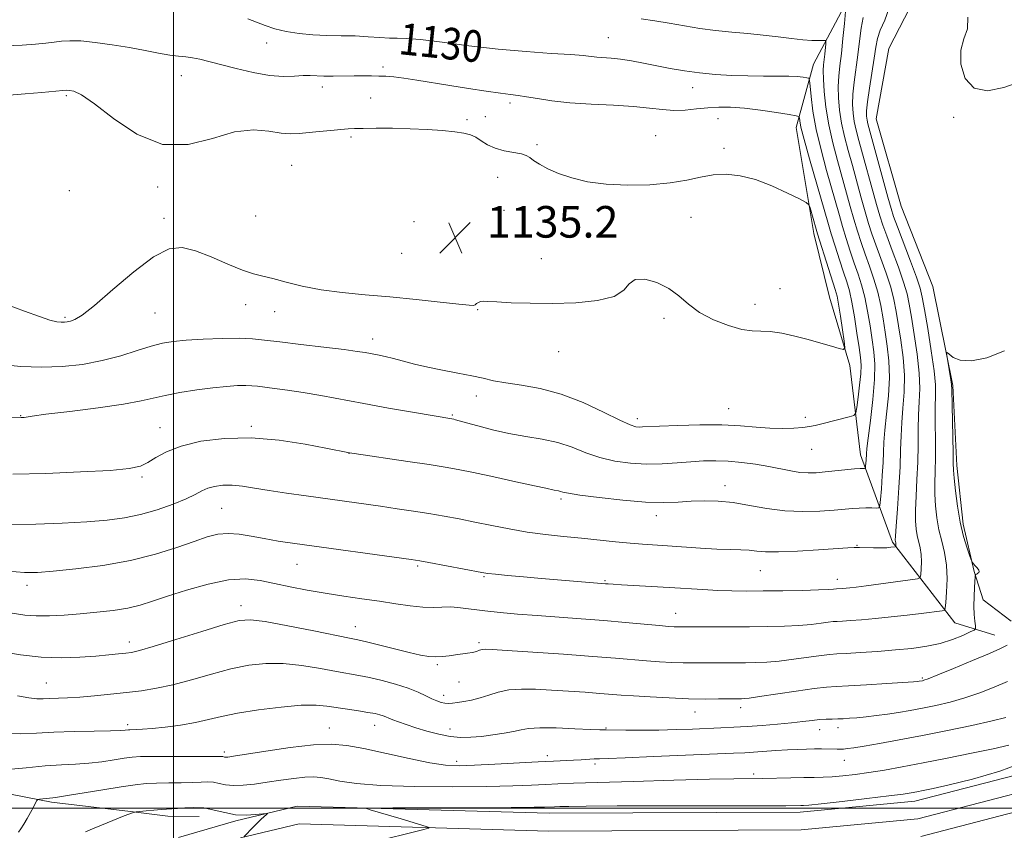
# Model space of a CAD drawing. Extents: x 2159800 to 2162700, y 327300 to 330200.
# Drawn here: x 2160461 to 2160710, y 328994 to 329200 of the extents above; entities that cross this region are included whole.
import ezdxf

# ---------------------------------------------------------------- set-up
doc = ezdxf.new("R2010")
doc.units = 0
doc.header["$MEASUREMENT"] = 0
for name, color, linetype, lineweight in [('32000', 7, 'Continuous', 0), ('DTM HARD BREAKLINE', 7, 'Continuous', 0), ('DTM SPOT ELEVATION', 2, 'Continuous', 13), ('INDEX CONTOUR', 41, 'Continuous', 13), ('INDEX CONTOUR LABEL', 244, 'Continuous', 0), ('INTERMEDIATE CONTOUR', 44, 'Continuous', 0), ('SPOT ELEVATION', 7, 'Continuous', 0)]:
    doc.layers.add(name, color=color, linetype=linetype, lineweight=lineweight)
doc.styles.add('Style-ITALICS', font='ITALICS.shx')

# ---------------------------------------------------------------- blocks, each defined once
blk = doc.blocks.new('SPOT')
at = {"layer": 'SPOT ELEVATION'}
for p, q in [((-3.91, -3.91), (3.82, 3.81)), ((-1.65, 3.77), (1.72, -3.93))]:
    blk.add_line(p, q, dxfattribs=at)

msp = doc.modelspace()

# ---------------------------------------------------------------- linework, layer by layer
at = {"layer": '32000', "flags": 128}
for points in [[(2160500, 327500), (2160500, 330000)], [(2160000, 329000), (2162500, 329000)]]:
    msp.add_lwpolyline(points, dxfattribs=at)
at = {"layer": 'DTM HARD BREAKLINE'}
for points in [[(2160707.87, 329043.77, 1118.9), (2160697.79, 329046.86, 1121.22), (2160681.97, 329067.28, 1126.28), (2160673.9, 329089.39, 1130.68), (2160671.19, 329112.03, 1133.66), (2160666.04, 329129.34, 1135.2), (2160662.06, 329145.45, 1134.55), (2160657.62, 329172.28, 1132.59), (2160661.97, 329188.29, 1129.26), (2160671.1, 329205.44, 1125.69), (2160678.37, 329216.66, 1121.05), (2160690.95, 329223.65, 1118.01)], [(2160710.55, 329220.44, 1118.9), (2160695.62, 329215.86, 1119.86), (2160687.76, 329205.24, 1120.69), (2160681.06, 329192.23, 1120.45), (2160677.87, 329174.42, 1120.57), (2160684.16, 329152.33, 1120.39), (2160692.25, 329132.01, 1120.27), (2160697.31, 329106.96, 1119.86), (2160698.26, 329086.72, 1119.62), (2160699.87, 329071.83, 1119.62), (2160702.7, 329059.89, 1120.09), (2160705, 329052.73, 1119.32), (2160712.07, 329047.29, 1118.67)], [(2160501.28, 328992.53, 1108.88), (2160515.81, 328996.81, 1109.78), (2160531.32, 329000.5, 1110.2), (2160595.1, 328998.68, 1109.44), (2160658.65, 328998.98, 1109.54), (2160687.66, 329001.75, 1109.35), (2160718.07, 329009.61, 1109.54), (2160742.31, 329021.62, 1109.92), (2160770.23, 329040.62, 1110.86), (2160791.98, 329055.63, 1112.43), (2160808.04, 329067.12, 1112.33), (2160831.21, 329081.29, 1109.92), (2160867.54, 329098.92, 1108.21), (2160898.95, 329112.86, 1106.75), (2160925.43, 329123.84, 1105.23), (2160951.87, 329128.37, 1104.05), (2160980.6, 329132.81, 1103.34), (2160996.32, 329134.01, 1102.93)], [(2160516.97, 328992.46, 1109.98), (2160531.78, 328995.98, 1110.4), (2160595.05, 328994.18, 1109.64), (2160658.87, 328994.48, 1109.74), (2160688.44, 328997.3, 1109.55), (2160719.65, 329005.37, 1109.74), (2160744.59, 329017.73, 1110.12), (2160772.77, 329036.91, 1111.06), (2160794.57, 329051.95, 1112.63), (2160810.53, 329063.37, 1112.53), (2160833.37, 329077.34, 1110.12), (2160869.44, 329094.84, 1108.41), (2160900.72, 329108.72, 1106.95), (2160926.69, 329119.49, 1105.43), (2160952.59, 329123.93, 1104.25), (2160981.12, 329128.34, 1103.54), (2160996.31, 329129.5, 1103.14)], [(2160689.22, 328992.85, 1109.35), (2160721.23, 329001.13, 1109.54), (2160746.87, 329013.84, 1109.92), (2160775.31, 329033.2, 1110.86), (2160797.16, 329048.27, 1112.43), (2160813.02, 329059.62, 1112.33), (2160835.53, 329073.39, 1109.92), (2160871.34, 329090.76, 1108.21), (2160902.49, 329104.58, 1106.75), (2160927.95, 329115.14, 1105.23), (2160953.31, 329119.49, 1104.05), (2160981.64, 329123.87, 1103.34), (2160996.31, 329124.98, 1102.95)], [(2160434.95, 329014, 1114.52), (2160449.09, 329005.39, 1113.24), (2160469.08, 329001.47, 1111.73), (2160489.1, 328999.12, 1110.07), (2160498.58, 328997.95, 1109.46), (2160506.49, 328997.86, 1109.08)]]:
    msp.add_polyline3d(points, dxfattribs=at)
at = {"layer": 'DTM SPOT ELEVATION'}
for p in [(2160523.62, 329193.61, 1130.74), (2160610.05, 329195, 1129.15), (2160553.05, 329187.57, 1131.6), (2160501.95, 329185.35, 1132.81), (2160537.66, 329182.52, 1132.51), (2160631.38, 329182.34, 1130.65), (2160472.84, 329180.34, 1134.22), (2160549.89, 329179.69, 1132.98), (2160585.18, 329178.44, 1132.38), (2160574.32, 329174.22, 1133.73), (2160578.94, 329175, 1133.12), (2160637.82, 329174.47, 1132.81), (2160697.49, 329174.78, 1120.11), (2160544.96, 329169.86, 1134.29), (2160622.03, 329170.15, 1133.27), (2160592.01, 329167.86, 1133.74), (2160639.34, 329167, 1133.74), (2160529.88, 329162.65, 1135.05), (2160582.03, 329159.6, 1134.72), (2160473.61, 329156.28, 1135.06), (2160495.97, 329157.2, 1134.33), (2160583.66, 329151.31, 1134.96), (2160602.26, 329151.56, 1134.32), (2160497.57, 329149.22, 1134.31), (2160520.77, 329149.83, 1135.23), (2160560.88, 329148.41, 1136.02), (2160630.97, 329149.51, 1134.49), (2160557.79, 329140.41, 1135.4), (2160593.08, 329139.05, 1134.53), (2160653.53, 329131.47, 1134.78), (2160518.26, 329127.39, 1133.36), (2160525.6, 329125.66, 1133.28), (2160576.97, 329126.12, 1133.9), (2160647.19, 329127.45, 1134.46), (2160472.56, 329124.16, 1134.22), (2160495.35, 329125.31, 1133.18), (2160624.18, 329123.96, 1133.77), (2160550.44, 329118.68, 1132.58), (2160597.48, 329115.55, 1133.46), (2160576.63, 329104.3, 1131.42), (2160640.52, 329101.11, 1132.8), (2160461.3, 329099.31, 1130.07), (2160570.54, 329099.48, 1130.16), (2160617.43, 329098.55, 1132.45), (2160659.98, 329098.87, 1132.35), (2160496.56, 329096.26, 1128.78), (2160519.7, 329096.62, 1128.27), (2160661.58, 329090.76, 1131.23), (2160544.41, 329089.75, 1127.97), (2160492.05, 329083.76, 1127.75), (2160639.63, 329081.63, 1128.6), (2160512.2, 329075.89, 1125.02), (2160598.09, 329078.23, 1127.69), (2160622.26, 329074.04, 1127.42), (2160673.06, 329066.47, 1126.08), (2160531.25, 329061.66, 1123.16), (2160561.84, 329061.29, 1123.78), (2160578.6, 329058.6, 1123.85), (2160648.57, 329060.13, 1125.15), (2160462.88, 329056.34, 1123.5), (2160609.24, 329057.59, 1124.17), (2160668.08, 329057.87, 1124.58), (2160517.1, 329051.23, 1120.58), (2160627.12, 329049.26, 1122.75), (2160546.01, 329045.95, 1120.71), (2160488.82, 329042.03, 1120.55), (2160577.34, 329041.89, 1120.32), (2160566.78, 329036.34, 1119.74), (2160467.77, 329031.69, 1118.93), (2160572.25, 329031.91, 1119.08), (2160689.56, 329032.94, 1118.2), (2160568.35, 329028.53, 1118.48), (2160631.99, 329024.36, 1117.32), (2160643.54, 329025.41, 1117.5), (2160488.43, 329021.11, 1116.37), (2160550.93, 329020.95, 1115.31), (2160539.41, 329020.29, 1114.81), (2160570.03, 329020.03, 1116.66), (2160609.49, 329020.24, 1116.12), (2160663.6, 329019.88, 1115.35), (2160668.17, 329020.37, 1115.48), (2160512.9, 329014.23, 1114.37), (2160571.66, 329011.8, 1114.44), (2160594.65, 329013.25, 1114.48), (2160606.69, 329011.15, 1113.62), (2160669.8, 329012.08, 1113.24), (2160646.82, 329008.61, 1112.33)]:
    msp.add_point(p, dxfattribs=at)
at = {"layer": 'INDEX CONTOUR', "flags": 128}
for points, elevation in [([(2160554.634, 329194.8421), (2160552.186, 329194.988), (2160549.253, 329195.213), (2160545.968, 329195.402), (2160542.461, 329195.481), (2160538.849, 329195.532), (2160535.25, 329195.679), (2160531.778, 329196.019), (2160528.549, 329196.547), (2160525.678, 329197.232), (2160523.222, 329198.0411), (2160518.786, 329199.769)], 1130), ([(2160714.75, 329183.954), (2160710.2101, 329182.338), (2160706.026, 329181.531), (2160702.64, 329182.189), (2160700.404, 329184.682), (2160699.316, 329188.241), (2160699.285, 329191.813), (2160700.087, 329194.643), (2160700.9771, 329197.176), (2160701.075, 329200.155)], 1120), ([(2160446.4291, 329098.907), (2160461.396, 329098.821), (2160461.839, 329098.8411), (2160462.206, 329098.885), (2160462.716, 329098.974), (2160464.216, 329099.196), (2160467.71, 329099.656), (2160473.726, 329100.41), (2160480.891, 329101.334), (2160487.358, 329102.255), (2160491.789, 329103.042), (2160494.887, 329103.736), (2160497.866, 329104.417), (2160501.634, 329105.137), (2160505.88, 329105.826), (2160509.986, 329106.3849), (2160513.447, 329106.738), (2160516.197, 329106.91), (2160518.283, 329106.948), (2160519.826, 329106.892), (2160521.245, 329106.75), (2160525.584, 329106.209), (2160528.886, 329105.7719), (2160532.826, 329105.173), (2160537.321, 329104.386), (2160548.155, 329102.367), (2160554.454, 329101.234), (2160560.501, 329100.176), (2160570.937, 329098.4), (2160571.396, 329098.296), (2160572.343, 329098.048), (2160574.14, 329097.539), (2160577.025, 329096.709), (2160580.737, 329095.722), (2160584.895, 329094.7961), (2160589.156, 329094.075), (2160593.332, 329093.397), (2160597.276, 329092.525), (2160600.904, 329091.309), (2160604.377, 329089.938), (2160607.922, 329088.691), (2160611.707, 329087.792), (2160615.67, 329087.258), (2160619.694, 329087.053), (2160623.66, 329087.128), (2160627.461, 329087.368), (2160630.99, 329087.644), (2160634.198, 329087.843), (2160637.265, 329087.907), (2160640.43, 329087.794), (2160643.848, 329087.48), (2160647.352, 329087.008), (2160650.689, 329086.4411), (2160656.269, 329085.319), (2160658.571, 329084.9501), (2160660.653, 329084.814), (2160662.718, 329084.873), (2160665.002, 329085.067), (2160672.429, 329085.823), (2160673.825, 329085.939), (2160674.572, 329085.977), (2160674.9189, 329085.9779), (2160675.081, 329085.995), (2160675.151, 329086.134), (2160675.189, 329086.515), (2160675.302, 329088.064), (2160675.392, 329089.667), (2160675.515, 329090.994), (2160675.833, 329093.648), (2160676.399, 329098.076), (2160677.026, 329103.411), (2160677.465, 329108.454), (2160677.53, 329112.33), (2160677.283, 329115.435), (2160676.845, 329118.487), (2160676.318, 329122.011), (2160675.709, 329125.769), (2160675.004, 329129.331), (2160674.195, 329132.391), (2160673.295, 329135.15), (2160672.323, 329137.93), (2160671.306, 329140.963), (2160670.302, 329144.114), (2160669.376, 329147.156), (2160668.5529, 329149.9831), (2160665.33, 329161.322), (2160663.913, 329166.563), (2160662.69, 329171.763), (2160661.872, 329176.374), (2160661.405, 329180.107), (2160661.167, 329182.734), (2160661.027, 329184.144), (2160660.809, 329184.692), (2160660.325, 329184.845), (2160659.402, 329184.985), (2160657.912, 329185.14), (2160655.739, 329185.249), (2160652.821, 329185.272), (2160649.309, 329185.26), (2160645.409, 329185.286), (2160641.315, 329185.41), (2160637.183, 329185.656), (2160633.157, 329186.036), (2160629.35, 329186.552), (2160625.749, 329187.166), (2160622.308, 329187.832), (2160619.006, 329188.498), (2160615.921, 329189.095), (2160613.155, 329189.549), (2160610.788, 329189.814), (2160607.144, 329190.0689), (2160603.711, 329190.439), (2160600.542, 329190.697), (2160595.618, 329191.007), (2160589.293, 329191.437), (2160582.141, 329192.069), (2160574.776, 329192.932), (2160567.967, 329193.8301), (2160562.522, 329194.508), (2160558.96, 329194.795), (2160556.641, 329194.833), (2160554.634, 329194.8421)], 1130), ([(2160584.469, 329039.921), (2160590.918, 329039.486), (2160598.738, 329038.945), (2160606.179, 329038.405), (2160611.899, 329037.954), (2160619.698, 329037.297), (2160623.012, 329037.0579), (2160626.143, 329036.878), (2160628.979, 329036.765), (2160631.472, 329036.722), (2160633.818, 329036.7261), (2160636.2759, 329036.746), (2160644.777, 329036.7769), (2160647.445, 329036.814), (2160650.177, 329036.934), (2160653.31, 329037.21), (2160657.013, 329037.675), (2160663.96, 329038.657), (2160666.132, 329038.911), (2160667.946, 329039.04), (2160670.31, 329039.163), (2160673.87, 329039.373), (2160678.238, 329039.668), (2160682.765, 329040.021), (2160686.923, 329040.426), (2160690.667, 329040.952), (2160694.075, 329041.693), (2160697.172, 329042.68), (2160699.775, 329043.722), (2160701.653, 329044.569), (2160702.661, 329045.071), (2160703.004, 329045.477), (2160702.979, 329046.134), (2160702.841, 329047.318), (2160702.699, 329049.014), (2160702.623, 329051.134), (2160702.66, 329053.5351), (2160702.766, 329055.848), (2160702.946, 329058.639), (2160702.998, 329059.018), (2160703.079, 329059.11), (2160703.413, 329059.296), (2160703.629, 329059.437), (2160703.8309, 329059.614), (2160703.929, 329059.8689), (2160703.821, 329060.252), (2160703.452, 329060.781), (2160702.955, 329061.347), (2160702.513, 329061.811), (2160702.243, 329062.126), (2160702.008, 329062.627), (2160701.607, 329063.742), (2160700.903, 329065.8), (2160700.02, 329068.726), (2160699.147, 329072.345), (2160698.441, 329076.401), (2160697.927, 329080.325), (2160697.599, 329083.471), (2160697.438, 329085.493), (2160697.377, 329087.257), (2160697.338, 329089.932), (2160697.033, 329105.906), (2160696.961, 329107.203), (2160696.795, 329108.382), (2160695.826, 329114.097), (2160695.682, 329115.069), (2160695.812, 329115.265), (2160696.326, 329114.85), (2160697.361, 329114.05), (2160699.155, 329113.319), (2160701.969, 329113.167), (2160705.899, 329113.988), (2160710.358, 329115.704)], 1120), ([(2160456.068, 329039.655), (2160461.237, 329038.795), (2160466.454, 329038.2), (2160471.541, 329038.031), (2160476.258, 329038.179), (2160480.348, 329038.469), (2160483.615, 329038.754), (2160486.112, 329038.999), (2160487.952, 329039.1969), (2160489.403, 329039.396), (2160491.364, 329039.852), (2160494.888, 329040.879), (2160500.565, 329042.639), (2160507.13, 329044.695), (2160512.856, 329046.462), (2160516.588, 329047.466), (2160519.469, 329047.679), (2160523.216, 329047.186), (2160528.964, 329046.122), (2160535.528, 329044.83), (2160544.571, 329043.024), (2160546.6731, 329042.585), (2160548.843, 329042.072), (2160555.982, 329040.28), (2160559.662, 329039.3789), (2160562.502, 329038.741), (2160564.645, 329038.378), (2160566.429, 329038.254), (2160568.133, 329038.329), (2160569.802, 329038.526), (2160571.424, 329038.762), (2160574.408, 329039.176), (2160575.651, 329039.401), (2160576.665, 329039.669), (2160577.483, 329039.935), (2160578.162, 329040.14), (2160578.925, 329040.228), (2160580.671, 329040.166), (2160584.469, 329039.921)], 1120), ([(2160549.742, 328991.232), (2160563.345, 328994.599), (2160564.523, 328994.917), (2160564.674, 328995.119), (2160563.927, 328995.378), (2160557.64, 328997.246), (2160549.781, 328999.535), (2160548.875, 328999.878), (2160550.357, 329000.009), (2160555.499, 329000.042), (2160575.894, 329000.108), (2160585.509, 329000.153), (2160591.263, 329000.2), (2160593.886, 329000.244), (2160596.452, 329000.343), (2160597.797, 329000.384), (2160600.081, 329000.443), (2160604.47, 329000.507), (2160612.307, 329000.556), (2160624.139, 329000.578), (2160655.041, 329000.595), (2160658.817, 329000.619), (2160659.453, 329000.639), (2160660.864, 329000.76), (2160663.977, 329001.091), (2160669.284, 329001.693), (2160675.546, 329002.424), (2160681.09, 329003.0919), (2160684.668, 329003.554), (2160686.734, 329003.864), (2160688.167, 329004.126), (2160689.805, 329004.455), (2160692.322, 329005), (2160696.353, 329005.92), (2160702.241, 329007.35), (2160709.157, 329009.325), (2160715.98, 329011.856)], 1110), ([(2160477.709, 328993.959), (2160479.494, 328994.7341), (2160481.736, 328995.666), (2160487.507, 328998.002), (2160488.646, 328998.448), (2160489.386, 328998.725), (2160490.035, 328998.941), (2160490.189, 328998.977), (2160490.557, 328999.022), (2160493.064, 328999.2771), (2160495.042, 328999.467), (2160496.915, 328999.628), (2160499.584, 328999.7911), (2160501.002, 328999.905), (2160502.8931, 329000.086), (2160505.183, 329000.192), (2160507.707, 329000.036), (2160510.325, 328999.513), (2160512.996, 328998.8461), (2160515.704, 328998.338), (2160518.384, 328998.21), (2160520.773, 328998.3481), (2160523.511, 328998.675), (2160523.762, 328998.626), (2160523.525, 328998.372), (2160522.214, 328997.162), (2160521.253, 328996.239), (2160520.167, 328995.162), (2160517.867, 328992.818)], 1110)]:
    msp.add_lwpolyline(points, dxfattribs=dict(at, elevation=elevation))
at = {"layer": 'INTERMEDIATE CONTOUR', "flags": 128}
for points, elevation in [([(2160459.034, 329071.74), (2160465.167, 329071.835), (2160471.812, 329072.109), (2160478.051, 329072.472), (2160483.207, 329072.877), (2160487.572, 329073.43), (2160491.678, 329074.276), (2160495.889, 329075.495), (2160499.894, 329076.9109), (2160503.2089, 329078.28), (2160505.518, 329079.405), (2160507.163, 329080.279), (2160508.654, 329080.942), (2160510.406, 329081.421), (2160512.472, 329081.69), (2160514.812, 329081.71), (2160517.426, 329081.461), (2160520.48, 329080.997), (2160524.18, 329080.394), (2160528.637, 329079.717), (2160533.569, 329079.01), (2160552.385, 329076.383), (2160556.619, 329075.775), (2160560.709, 329075.163), (2160564.655, 329074.535), (2160568.483, 329073.877), (2160572.316, 329073.167), (2160576.299, 329072.381), (2160580.54, 329071.516), (2160584.989, 329070.647), (2160589.558, 329069.869), (2160594.164, 329069.248), (2160598.762, 329068.744), (2160603.309, 329068.288), (2160611.896, 329067.396), (2160615.578, 329067.039), (2160618.714, 329066.787), (2160625.04, 329066.369), (2160633.411, 329065.784), (2160637.496, 329065.548), (2160640.884, 329065.423), (2160643.593, 329065.351), (2160645.763, 329065.243), (2160647.631, 329065.05), (2160649.843, 329064.868), (2160653.146, 329064.833), (2160657.945, 329065.032), (2160663.276, 329065.366), (2160670.674, 329065.881), (2160672.3141, 329065.955), (2160673.636, 329065.95), (2160677.234, 329065.856), (2160679.061, 329065.847), (2160680.533, 329065.902), (2160681.612, 329065.994), (2160682.69, 329066.134), (2160682.829, 329066.187), (2160682.856, 329066.2831), (2160682.8751, 329066.672), (2160682.866, 329066.901), (2160682.834, 329067.108), (2160682.742, 329067.488), (2160682.716, 329067.806), (2160682.758, 329068.854), (2160682.925, 329071.353), (2160683.242, 329075.712), (2160683.614, 329081.095), (2160683.9191, 329086.355), (2160684.073, 329090.627), (2160684.167, 329094.182), (2160684.333, 329097.572), (2160684.646, 329101.25), (2160684.942, 329105.262), (2160685.003, 329109.5519), (2160684.677, 329114.022), (2160684.099, 329118.393), (2160682.934, 329125.668), (2160682.358, 329128.688), (2160681.5499, 329131.837), (2160680.3881, 329135.409), (2160679.052, 329139.112), (2160677.797, 329142.513), (2160676.803, 329145.334), (2160675.965, 329147.9431), (2160675.107, 329150.868), (2160674.095, 329154.48), (2160671.841, 329162.621), (2160670.774, 329166.43), (2160669.838, 329169.972), (2160669.092, 329173.345), (2160668.581, 329176.614), (2160668.3039, 329179.7249), (2160668.249, 329182.591), (2160668.395, 329185.207), (2160668.688, 329187.882), (2160669.063, 329191.005), (2160669.459, 329194.767), (2160669.821, 329198.562), (2160670.0949, 329201.584)], 1126), ([(2160608.936, 329047.468), (2160614.389, 329046.999), (2160622.934, 329046.209), (2160625.359, 329045.995), (2160626.773, 329045.891), (2160627.627, 329045.852), (2160628.396, 329045.84), (2160640.699, 329045.851), (2160645.766, 329045.871), (2160650.464, 329045.92), (2160654.653, 329046.023), (2160658.313, 329046.2081), (2160661.417, 329046.486), (2160663.917, 329046.794), (2160665.759, 329047.047), (2160666.983, 329047.19), (2160668.005, 329047.263), (2160669.336, 329047.332), (2160671.391, 329047.456), (2160674.195, 329047.662), (2160677.677, 329047.968), (2160681.685, 329048.378), (2160685.74, 329048.8289), (2160689.282, 329049.243), (2160694.608, 329049.909), (2160695.137, 329050.054), (2160695.371, 329050.605), (2160695.51, 329052.035), (2160695.692, 329054.637), (2160695.8051, 329057.987), (2160695.673, 329061.482), (2160695.184, 329064.654), (2160694.482, 329067.5761), (2160693.773, 329070.46), (2160693.227, 329073.457), (2160692.874, 329076.492), (2160692.708, 329079.432), (2160692.706, 329082.2329), (2160692.79, 329085.203), (2160692.865, 329088.739), (2160692.866, 329093.046), (2160692.832, 329097.553), (2160692.833, 329101.497), (2160692.892, 329104.424), (2160692.859, 329107.112), (2160692.541, 329110.65), (2160691.824, 329115.714), (2160690.915, 329121.35), (2160690.098, 329126.194), (2160689.551, 329129.325), (2160689.0081, 329131.607), (2160688.095, 329134.344), (2160686.581, 329138.426), (2160683.27, 329147.095), (2160682.299, 329149.705), (2160681.629, 329151.772), (2160680.839, 329154.58), (2160675.782, 329173.148), (2160675.558, 329174.137), (2160675.437, 329175.079), (2160675.457, 329176.463), (2160675.696, 329178.752), (2160676.188, 329182.191), (2160677.362, 329189.831), (2160677.768, 329192.593), (2160678.204, 329194.766), (2160678.925, 329196.897), (2160680.042, 329199.414), (2160681.082, 329202.265)], 1122), ([(2160459.3619, 329084.49), (2160467.639, 329084.72), (2160476.464, 329085.06), (2160483.973, 329085.465), (2160488.808, 329085.921), (2160491.61, 329086.534), (2160493.52, 329087.441), (2160495.554, 329088.718), (2160498.221, 329090.194), (2160501.907, 329091.638), (2160506.874, 329092.8259), (2160512.908, 329093.567), (2160519.675, 329093.677), (2160526.749, 329093.074), (2160533.335, 329092.074), (2160538.547, 329091.097), (2160544.586, 329089.922), (2160545.76, 329089.7419), (2160559.279, 329087.7529), (2160564.741, 329086.929), (2160568.747, 329086.286), (2160572.064, 329085.6809), (2160575.904, 329084.8991), (2160581.061, 329083.808), (2160586.647, 329082.607), (2160591.356, 329081.578), (2160594.2199, 329080.934), (2160596.319, 329080.453), (2160597.4511, 329080.265), (2160597.9811, 329080.148), (2160598.595, 329079.97), (2160599.956, 329079.678), (2160602.86, 329079.219), (2160607.759, 329078.581), (2160613.727, 329077.927), (2160619.493, 329077.465), (2160624.088, 329077.34), (2160627.748, 329077.453), (2160631.013, 329077.64), (2160634.343, 329077.75), (2160637.883, 329077.672), (2160641.701, 329077.304), (2160645.836, 329076.61), (2160650.224, 329075.82), (2160654.773, 329075.228), (2160659.345, 329075.05), (2160663.612, 329075.181), (2160667.2, 329075.438), (2160671.847, 329075.8321), (2160673.54, 329075.933), (2160675.217, 329075.969), (2160676.752, 329075.963), (2160677.915, 329075.942), (2160678.555, 329076.008), (2160678.831, 329076.557), (2160678.9799, 329078.06), (2160679.187, 329080.781), (2160679.426, 329084.163), (2160679.621, 329087.439), (2160679.728, 329090.092), (2160679.84, 329092.581), (2160680.083, 329095.6099), (2160680.523, 329099.663), (2160680.984, 329104.336), (2160681.2341, 329109.0031), (2160681.104, 329113.176), (2160680.691, 329116.914), (2160680.159, 329120.413), (2160679.626, 329123.84), (2160679.034, 329127.228), (2160678.277, 329130.584), (2160677.291, 329133.9), (2160676.174, 329137.131), (2160675.06, 329140.221), (2160674.055, 329143.148), (2160673.134, 329146.029), (2160672.241, 329149.012), (2160671.324, 329152.231), (2160668.05, 329163.891), (2160666.866, 329168.3849), (2160665.859, 329172.948), (2160665.1531, 329177.382), (2160664.727, 329181.356), (2160664.526, 329184.511), (2160664.4919, 329186.631), (2160664.571, 329188.074), (2160664.865, 329190.793), (2160665.11, 329193.428), (2160665.1371, 329194.07), (2160664.944, 329194.294), (2160664.363, 329194.292), (2160663.253, 329194.238), (2160661.567, 329194.24), (2160659.282, 329194.387), (2160656.399, 329194.734), (2160653.029, 329195.195), (2160649.3051, 329195.651), (2160645.3591, 329196.018), (2160641.2981, 329196.358), (2160637.225, 329196.77), (2160633.226, 329197.324), (2160629.319, 329197.9741), (2160625.503, 329198.643), (2160621.806, 329199.261), (2160618.371, 329199.775)], 1128), ([(2160609.366, 329056.782), (2160610.069, 329056.723), (2160611.281, 329056.637), (2160613.431, 329056.511), (2160620.985, 329056.11), (2160625.492, 329055.848), (2160633.976, 329055.291), (2160637.8, 329055.082), (2160641.374, 329054.967), (2160645.053, 329054.936), (2160649.269, 329054.9619), (2160654.2281, 329055.026), (2160659.222, 329055.111), (2160663.315, 329055.206), (2160665.821, 329055.298), (2160667.049, 329055.378), (2160667.833, 329055.469), (2160669.455, 329055.5749), (2160670.238, 329055.644), (2160671.23, 329055.748), (2160672.785, 329055.935), (2160675.328, 329056.26), (2160686.45, 329057.727), (2160688.317, 329058.015), (2160689.025, 329058.386), (2160689.183, 329059.159), (2160689.28, 329060.545), (2160689.3401, 329062.33), (2160689.27, 329064.191), (2160689.009, 329065.881), (2160688.257, 329068.974), (2160687.971, 329070.631), (2160687.816, 329072.673), (2160687.816, 329075.393), (2160687.974, 329078.973), (2160688.202, 329083.149), (2160688.392, 329087.547), (2160688.469, 329091.836), (2160688.5, 329095.867), (2160688.583, 329099.535), (2160688.769, 329102.837), (2160688.901, 329106.1869), (2160688.772, 329110.101), (2160688.251, 329114.868), (2160687.507, 329119.871), (2160686.785, 329124.267), (2160686.243, 329127.497), (2160685.683, 329130.147), (2160684.822, 329133.09), (2160683.484, 329136.917), (2160681.931, 329141.094), (2160680.533, 329144.804), (2160679.551, 329147.519), (2160678.797, 329149.858), (2160677.973, 329152.724), (2160673.497, 329168.97), (2160672.81, 329171.56), (2160672.325, 329173.741), (2160672.009, 329175.8459), (2160671.881, 329178.094), (2160671.973, 329180.672), (2160672.292, 329183.706), (2160673.23, 329190.607), (2160673.651, 329194.105), (2160674.065, 329197.353), (2160674.558, 329200.122)], 1124), ([(2160456.182, 329112.254), (2160461.309, 329111.792), (2160466.548, 329111.553), (2160471.797, 329111.7229), (2160476.959, 329112.3039), (2160481.938, 329113.247), (2160486.623, 329114.472), (2160490.834, 329115.765), (2160494.376, 329116.878), (2160497.206, 329117.627), (2160499.9, 329118.086), (2160503.188, 329118.391), (2160507.531, 329118.649), (2160512.312, 329118.8331), (2160516.646, 329118.888), (2160519.972, 329118.766), (2160523.03, 329118.46), (2160526.886, 329117.9739), (2160532.208, 329117.33), (2160538.073, 329116.636), (2160543.165, 329116.021), (2160546.513, 329115.578), (2160548.548, 329115.261), (2160551.665, 329114.695), (2160553.546, 329114.317), (2160555.7081, 329113.807), (2160561.034, 329112.3681), (2160564.351, 329111.574), (2160568.123, 329110.82), (2160571.986, 329110.111), (2160575.489, 329109.433), (2160578.354, 329108.78), (2160581.019, 329108.1599), (2160584.096, 329107.584), (2160588.057, 329107.01), (2160592.8091, 329106.175), (2160598.116, 329104.759), (2160603.669, 329102.6051), (2160608.855, 329100.193), (2160612.984, 329098.163), (2160615.579, 329096.996), (2160617.007, 329096.529), (2160617.846, 329096.438), (2160618.69, 329096.457), (2160623.052, 329096.674), (2160627.639, 329096.864), (2160633.222, 329097.01), (2160638.78, 329097.001), (2160643.508, 329096.773), (2160647.477, 329096.444), (2160650.973, 329096.18), (2160654.203, 329096.105), (2160657.057, 329096.184), (2160659.345, 329096.344), (2160660.995, 329096.533), (2160662.414, 329096.799), (2160664.128, 329097.214), (2160671.066, 329098.996), (2160672.226, 329099.367), (2160672.72, 329099.995), (2160672.972, 329101.419), (2160673.311, 329103.957), (2160673.691, 329107.053), (2160673.971, 329109.934), (2160674.0381, 329112.085), (2160673.885, 329114.031), (2160673.532, 329116.56), (2160673.01, 329120.182), (2160672.384, 329124.31), (2160671.731, 329128.077), (2160671.098, 329130.883), (2160670.416, 329133.169), (2160669.586, 329135.639), (2160668.558, 329138.778), (2160667.471, 329142.199), (2160666.51, 329145.3), (2160665.781, 329147.734), (2160660.9931, 329164.342), (2160659.632, 329169.232), (2160658.842, 329172.344), (2160658.514, 329173.954), (2160658.428, 329174.661), (2160658.309, 329174.997), (2160657.648, 329175.224), (2160655.881, 329175.534), (2160652.671, 329176.059), (2160648.61, 329176.669), (2160644.519, 329177.172), (2160641.035, 329177.415), (2160638.045, 329177.415), (2160635.252, 329177.228), (2160632.416, 329176.929), (2160629.535, 329176.66), (2160626.665, 329176.578), (2160623.782, 329176.7881), (2160620.526, 329177.176), (2160616.46, 329177.575), (2160611.339, 329177.865), (2160605.7071, 329178.121), (2160600.306, 329178.465), (2160595.745, 329178.976), (2160592.106, 329179.551), (2160589.338, 329180.041), (2160587.281, 329180.352), (2160585.331, 329180.589), (2160582.776, 329180.911), (2160579.109, 329181.434), (2160574.665, 329182.113), (2160569.985, 329182.86), (2160561.596, 329184.241), (2160558.306, 329184.738), (2160555.776, 329185.04), (2160553.771, 329185.192), (2160551.978, 329185.259), (2160550.118, 329185.298), (2160548.066, 329185.314), (2160545.734, 329185.302), (2160540.4411, 329185.24), (2160538.071, 329185.263), (2160534.592, 329185.438), (2160532.84, 329185.425), (2160530.621, 329185.276), (2160527.804, 329185.19), (2160524.307, 329185.422), (2160520.161, 329186.141), (2160515.849, 329187.152), (2160508.953, 329188.978), (2160506.669, 329189.543), (2160504.816, 329189.9029), (2160503.103, 329190.109), (2160501.262, 329190.284), (2160499.034, 329190.57), (2160496.21, 329191.07), (2160492.795, 329191.733), (2160488.846, 329192.47), (2160484.499, 329193.188), (2160480.207, 329193.7819), (2160476.499, 329194.144), (2160473.743, 329194.206), (2160471.648, 329194.05), (2160469.761, 329193.799), (2160467.66, 329193.553), (2160465.061, 329193.328), (2160461.709, 329193.116), (2160457.47, 329192.935)], 1132), ([(2160471.554, 329122.968), (2160472.378, 329122.95), (2160473.106, 329123.032), (2160473.911, 329123.2289), (2160475.024, 329123.652), (2160476.888, 329124.7869), (2160480.003, 329127.218), (2160484.6089, 329131.207), (2160489.928, 329135.75), (2160494.924, 329139.5239), (2160498.857, 329141.503), (2160502.16, 329141.849), (2160505.561, 329141.019), (2160509.5589, 329139.476), (2160513.734, 329137.695), (2160517.436, 329136.16), (2160520.236, 329135.21), (2160522.584, 329134.6169), (2160525.153, 329134.013), (2160528.481, 329133.128), (2160532.585, 329132.0951), (2160537.348, 329131.147), (2160542.668, 329130.453), (2160548.496, 329129.915), (2160554.7979, 329129.372), (2160561.389, 329128.7141), (2160567.494, 329128.044), (2160572.186, 329127.514), (2160574.831, 329127.244), (2160575.951, 329127.215), (2160576.356, 329127.376), (2160576.721, 329127.663), (2160577.17, 329127.981), (2160577.69, 329128.222), (2160578.355, 329128.304), (2160579.57, 329128.249), (2160581.828, 329128.099), (2160585.476, 329127.908), (2160590.287, 329127.754), (2160595.889, 329127.723), (2160601.83, 329127.911), (2160607.337, 329128.455), (2160611.558, 329129.503), (2160613.967, 329131.077), (2160615.36, 329132.702), (2160616.862, 329133.776), (2160619.304, 329133.841), (2160622.351, 329133.006), (2160625.377, 329131.519), (2160627.944, 329129.623), (2160630.375, 329127.534), (2160633.182, 329125.461), (2160636.687, 329123.603), (2160640.456, 329122.119), (2160643.866, 329121.158), (2160646.4889, 329120.783), (2160648.693, 329120.718), (2160651.041, 329120.602), (2160653.952, 329120.157), (2160657.263, 329119.434), (2160660.665, 329118.567), (2160663.859, 329117.685), (2160666.572, 329116.897), (2160668.542, 329116.307), (2160669.594, 329116.071), (2160669.903, 329116.545), (2160669.735, 329118.136), (2160669.331, 329121.022), (2160668.833, 329124.476), (2160668.358, 329127.545), (2160667.9721, 329129.588), (2160667.534, 329131.214), (2160665.81, 329136.592), (2160663.045, 329145.368), (2160662.707, 329146.4869), (2160661.125, 329151.914), (2160660.819, 329152.707), (2160660.125, 329153.29), (2160658.451, 329154.163), (2160655.411, 329155.659), (2160651.469, 329157.45), (2160647.297, 329159.041), (2160643.439, 329160.034), (2160639.917, 329160.416), (2160636.628, 329160.272), (2160633.413, 329159.71), (2160629.9101, 329158.947), (2160625.707, 329158.227), (2160620.565, 329157.759), (2160614.954, 329157.625), (2160609.521, 329157.876), (2160604.791, 329158.53), (2160600.806, 329159.49), (2160597.489, 329160.628), (2160594.776, 329161.82), (2160592.66, 329162.955), (2160591.148, 329163.926), (2160590.164, 329164.655), (2160589.298, 329165.185), (2160588.053, 329165.59), (2160583.721, 329166.3799), (2160581.39, 329167.004), (2160579.46, 329167.888), (2160577.882, 329168.88), (2160576.511, 329169.773), (2160575.165, 329170.411), (2160573.5291, 329170.845), (2160571.255, 329171.176), (2160568.097, 329171.484), (2160564.224, 329171.754), (2160559.907, 329171.947), (2160555.457, 329172.04), (2160551.33, 329172.055), (2160548.023, 329172.0311), (2160545.824, 329171.991), (2160544.1889, 329171.914), (2160542.372, 329171.765), (2160539.835, 329171.525), (2160536.896, 329171.23), (2160531.767, 329170.683), (2160529.635, 329170.605), (2160527.217, 329170.8211), (2160524.113, 329171.331), (2160520.209, 329171.6349), (2160515.462, 329171.111), (2160509.886, 329169.49), (2160503.708, 329167.929), (2160497.2071, 329167.943), (2160490.717, 329170.515), (2160484.776, 329174.508), (2160479.972, 329178.259), (2160476.725, 329180.481), (2160474.773, 329181.404), (2160473.683, 329181.638), (2160472.98, 329181.684), (2160472.003, 329181.626), (2160466.672, 329181.1169), (2160462.487, 329180.737), (2160458.367, 329180.395)], 1134), ([(2160457.719, 329127.417), (2160462.314, 329125.792), (2160466.074, 329124.38), (2160468.712, 329123.512), (2160470.431, 329123.104), (2160471.554, 329122.968)], 1134), ([(2160458.065, 329059.92), (2160462.273, 329059.601), (2160465.5941, 329059.622), (2160469.549, 329059.938), (2160475.243, 329060.519), (2160482.096, 329061.401), (2160489.108, 329062.639), (2160495.4321, 329064.228), (2160500.824, 329065.939), (2160505.192, 329067.484), (2160508.541, 329068.623), (2160511.251, 329069.305), (2160513.8019, 329069.525), (2160516.584, 329069.308), (2160519.6351, 329068.804), (2160522.91, 329068.1891), (2160526.46, 329067.596), (2160530.738, 329066.965), (2160560.131, 329062.8859), (2160562.317, 329062.547), (2160564.649, 329062.131), (2160578.048, 329059.637), (2160579.574, 329059.401), (2160581.469, 329059.194), (2160584.527, 329058.902), (2160588.569, 329058.534), (2160593.174, 329058.128), (2160609.366, 329056.782)], 1124), ([(2160459.187, 329049.297), (2160462.329, 329048.852), (2160465.268, 329048.626), (2160468.59, 329048.636), (2160472.327, 329048.834), (2160476.372, 329049.156), (2160480.586, 329049.555), (2160484.695, 329050.04), (2160488.393, 329050.6359), (2160491.538, 329051.375), (2160494.655, 329052.335), (2160498.437, 329053.601), (2160503.322, 329055.171), (2160508.749, 329056.697), (2160513.904, 329057.742), (2160518.193, 329057.99), (2160521.907, 329057.605), (2160525.5541, 329056.87), (2160529.542, 329056.03), (2160533.866, 329055.18), (2160538.417, 329054.376), (2160543.08, 329053.657), (2160547.709, 329052.997), (2160552.15, 329052.35), (2160556.261, 329051.702), (2160559.9379, 329051.149), (2160563.09, 329050.816), (2160565.689, 329050.773), (2160567.962, 329050.869), (2160570.202, 329050.896), (2160572.67, 329050.7001), (2160578.805, 329049.904), (2160582.665, 329049.493), (2160587.085, 329049.105), (2160592.048, 329048.721), (2160603.211, 329047.911), (2160608.936, 329047.468)], 1122), ([(2160595.674, 329029.867), (2160599.99, 329029.592), (2160604.217, 329029.307), (2160607.886, 329029.042), (2160613.33, 329028.612), (2160616.461, 329028.386), (2160620.665, 329028.1221), (2160625.512, 329027.864), (2160630.331, 329027.677), (2160634.548, 329027.604), (2160637.976, 329027.611), (2160643.787, 329027.683), (2160644.425, 329027.7071), (2160645.701, 329027.846), (2160648.308, 329028.213), (2160657.653, 329029.624), (2160662.161, 329030.268), (2160665.267, 329030.63), (2160667.777, 329030.81), (2160670.909, 329030.97), (2160675.46, 329031.232), (2160680.534, 329031.545), (2160687.304, 329031.986), (2160688.386, 329032.067), (2160688.76, 329032.108), (2160689.561, 329032.247), (2160689.978, 329032.354), (2160691.063, 329032.746), (2160693.457, 329033.7), (2160697.49, 329035.361), (2160702.251, 329037.351), (2160706.524, 329039.157), (2160709.379, 329040.403), (2160711.058, 329041.2341)], 1118), ([(2160460.507, 329028.378), (2160463.347, 329027.88), (2160465.41, 329027.666), (2160467.0181, 329027.656), (2160468.625, 329027.731), (2160473.15, 329027.8919), (2160476.2699, 329028.073), (2160479.986, 329028.3871), (2160484.029, 329028.796), (2160488.06, 329029.246), (2160491.858, 329029.717), (2160495.663, 329030.326), (2160499.827, 329031.227), (2160504.576, 329032.5), (2160509.621, 329033.931), (2160514.542, 329035.231), (2160519.047, 329036.155), (2160523.345, 329036.624), (2160527.773, 329036.601), (2160532.519, 329036.098), (2160537.19, 329035.3339), (2160541.245, 329034.576), (2160546.9061, 329033.556), (2160549.5751, 329033.012), (2160552.786, 329032.253), (2160556.228, 329031.327), (2160559.402, 329030.3279), (2160561.919, 329029.345), (2160563.848, 329028.444), (2160565.366, 329027.685), (2160566.6331, 329027.116), (2160567.723, 329026.734), (2160568.691, 329026.524), (2160569.608, 329026.468), (2160570.62, 329026.54), (2160571.89, 329026.708), (2160573.532, 329026.958), (2160575.472, 329027.328), (2160577.585, 329027.8731), (2160579.793, 329028.603), (2160582.19, 329029.355), (2160584.912, 329029.918), (2160588.072, 329030.14), (2160591.668, 329030.084), (2160595.674, 329029.867)], 1118), ([(2160457.35, 329018.907), (2160461.35, 329018.781), (2160465.306, 329018.951), (2160469.708, 329019.21), (2160474.809, 329019.389), (2160479.905, 329019.493), (2160484.053, 329019.564), (2160486.568, 329019.64), (2160487.784, 329019.717), (2160488.606, 329019.824), (2160488.971, 329019.847), (2160490.532, 329019.8661), (2160492.125, 329019.934), (2160494.558, 329020.13), (2160497.924, 329020.503), (2160501.774, 329021.03), (2160505.526, 329021.671), (2160508.813, 329022.39), (2160512.139, 329023.17), (2160516.228, 329024), (2160521.505, 329024.845), (2160527.221, 329025.569), (2160532.33, 329026.015), (2160536.074, 329026.074), (2160538.8509, 329025.837), (2160544.067, 329025.023), (2160546.818, 329024.61), (2160549.224, 329024.232), (2160551.004, 329023.905), (2160552.239, 329023.619), (2160553.103, 329023.355), (2160553.781, 329023.092), (2160554.499, 329022.781), (2160555.496, 329022.371), (2160556.965, 329021.821), (2160558.921, 329021.14), (2160561.334, 329020.35), (2160564.139, 329019.496), (2160567.123, 329018.706), (2160570.039, 329018.132), (2160572.714, 329017.884), (2160575.281, 329017.918), (2160577.95, 329018.151), (2160580.834, 329018.508), (2160583.672, 329018.935), (2160586.104, 329019.391), (2160587.9691, 329019.824), (2160589.895, 329020.162), (2160592.705, 329020.327), (2160596.883, 329020.274), (2160601.558, 329020.092), (2160605.519, 329019.904), (2160607.9451, 329019.804), (2160609.557, 329019.774), (2160614.513, 329019.744), (2160618.473, 329019.733), (2160622.854, 329019.764), (2160627.221, 329019.863), (2160631.377, 329020.006), (2160638.584, 329020.302), (2160641.826, 329020.454), (2160645.236, 329020.648), (2160649.019, 329020.908), (2160652.886, 329021.217), (2160656.425, 329021.55), (2160659.3199, 329021.879), (2160661.642, 329022.169), (2160663.56, 329022.381), (2160665.226, 329022.491), (2160666.728, 329022.536), (2160668.139, 329022.563), (2160669.549, 329022.619), (2160671.113, 329022.721), (2160673, 329022.882), (2160675.323, 329023.114), (2160677.965, 329023.4159), (2160680.7549, 329023.785), (2160683.565, 329024.221), (2160686.466, 329024.728), (2160689.5729, 329025.314), (2160692.967, 329025.995), (2160696.588, 329026.827), (2160700.339, 329027.876), (2160704.113, 329029.173), (2160707.764, 329030.614), (2160711.138, 329032.062)], 1116), ([(2160457.875, 329009.737), (2160462.697, 329010.219), (2160467.467, 329010.662), (2160471.606, 329010.935), (2160475.222, 329011.122), (2160478.589, 329011.358), (2160481.895, 329011.739), (2160484.964, 329012.1911), (2160487.531, 329012.599), (2160489.52, 329012.874), (2160491.616, 329013.024), (2160494.691, 329013.084), (2160499.253, 329013.089), (2160512.125, 329013.042), (2160512.46, 329013.028), (2160512.943, 329012.932), (2160513.254, 329012.9), (2160513.773, 329012.932), (2160515.161, 329013.131), (2160523.346, 329014.427), (2160529.539, 329015.3259), (2160535.399, 329015.995), (2160539.944, 329016.178), (2160543.843, 329015.849), (2160548.179, 329015.045), (2160559.611, 329012.548), (2160564.92, 329011.477), (2160568.891, 329010.893), (2160572.272, 329010.73), (2160576.176, 329010.845), (2160581.352, 329011.104), (2160592.3111, 329011.695), (2160596.207, 329011.886), (2160601.2149, 329012.118), (2160603.217, 329012.238), (2160606.52, 329012.452), (2160607.851, 329012.508), (2160610.043, 329012.581), (2160614.354, 329012.7399), (2160621.469, 329013.026), (2160641.782, 329013.877), (2160644.6, 329014.009), (2160646.833, 329014.145), (2160652.496, 329014.5469), (2160655.434, 329014.738), (2160658.011, 329014.87), (2160660.247, 329014.944), (2160662.244, 329014.971), (2160664.073, 329014.964), (2160667.969, 329014.9), (2160668.76, 329014.9109), (2160669.564, 329014.956), (2160670.61, 329015.055), (2160672.251, 329015.273), (2160674.869, 329015.689), (2160678.744, 329016.362), (2160683.731, 329017.272), (2160689.584, 329018.382), (2160695.957, 329019.637), (2160702.113, 329020.909), (2160707.221, 329022.052), (2160710.68, 329022.958)], 1114), ([(2160460.761, 328993.941), (2160461.342, 328994.782), (2160462.1139, 328995.953), (2160462.973, 328997.352), (2160463.814, 328998.856), (2160464.547, 329000.26), (2160465.089, 329001.336), (2160465.404, 329001.926), (2160465.664, 329002.161), (2160466.093, 329002.243), (2160467.761, 329002.441), (2160469.415, 329002.606), (2160470.665, 329002.767), (2160473.125, 329003.152), (2160482.144, 329004.665), (2160486.772, 329005.417), (2160490.283, 329005.9241), (2160493.042, 329006.21), (2160495.713, 329006.347), (2160498.774, 329006.402), (2160501.956, 329006.428), (2160504.805, 329006.474), (2160506.986, 329006.563), (2160508.654, 329006.617), (2160510.084, 329006.532), (2160511.531, 329006.252), (2160513.1729, 329005.916), (2160515.168, 329005.711), (2160517.631, 329005.7769), (2160520.514, 329006.077), (2160523.726, 329006.528), (2160527.133, 329007.043), (2160530.425, 329007.516), (2160533.252, 329007.84), (2160535.405, 329007.926), (2160537.252, 329007.771), (2160539.306, 329007.39), (2160542.104, 329006.824), (2160546.286, 329006.211), (2160552.518, 329005.715), (2160561.062, 329005.458), (2160570.569, 329005.408), (2160579.285, 329005.495), (2160585.866, 329005.651), (2160590.586, 329005.834), (2160594.13, 329006.006), (2160597.288, 329006.143), (2160601.279, 329006.281), (2160616.46, 329006.742), (2160626.651, 329007.038), (2160635.6791, 329007.282), (2160641.83, 329007.419), (2160649.09, 329007.532), (2160656.247, 329007.687), (2160659.544, 329007.746), (2160662.188, 329007.7659), (2160664.449, 329007.794), (2160666.749, 329007.896), (2160669.43, 329008.124), (2160672.538, 329008.488), (2160676.044, 329008.988), (2160679.9571, 329009.627), (2160684.448, 329010.433), (2160689.729, 329011.438), (2160695.825, 329012.641), (2160702.029, 329013.894), (2160707.45, 329015.017), (2160711.421, 329015.885)], 1112)]:
    msp.add_lwpolyline(points, dxfattribs=dict(at, elevation=elevation))

# ---------------------------------------------------------------- block references
at = {"layer": 'SPOT ELEVATION'}
msp.add_blockref('SPOT', (2160571.303, 329144.369, 1135.233), dxfattribs=at)

# ---------------------------------------------------------------- texts
at = {"layer": 'INDEX CONTOUR LABEL', "style": 'Style-ITALICS', "width": 0.875}
msp.add_text('1130', height=8, rotation=354, dxfattribs=at).set_placement((2160556.769, 329190.846, 1130))
at = {"layer": 'SPOT ELEVATION', "style": 'Style-ITALICS'}
msp.add_text('1135.2', height=8, dxfattribs=at).set_placement((2160579.303, 329144.369, 1135.233))

doc.saveas('drawing.dxf')
